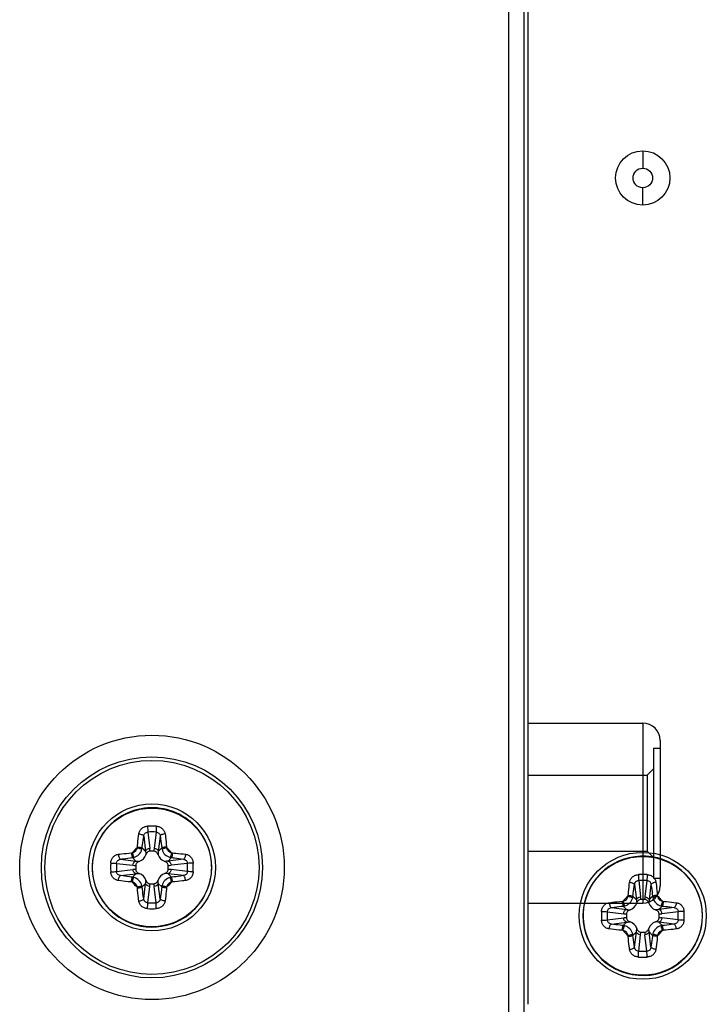
# Model space of a CAD drawing. Units: millimetres. Extents: x 141 to 3288, y 319 to 1784.
# Drawn here: x 3107 to 3139, y 822 to 867 of the extents above; entities that cross this region are included whole.
import ezdxf

# ---------------------------------------------------------------- set-up
doc = ezdxf.new("R2010")
doc.units = ezdxf.units.MM
doc.header["$LTSCALE"] = 192.5
doc.layers.get('0').update_dxf_attribs({"linetype": 'CONTINUOUS'})
doc.layers.add('7_ALL_FEATURES', color=7, linetype='CONTINUOUS')

msp = doc.modelspace()

# ---------------------------------------------------------------- linework, layer by layer
at = {"color": 7, "linetype": 'Continuous'}
for p, q in [((3129.882, 712.399), (3129.882, 965.91)), ((3130.581, 712.399), (3130.581, 965.91)), ((3130.777, 821.857), (3130.777, 951.839)), ((3136.047, 861.185), (3136.047, 860.385)), ((3136.047, 858.685), (3136.047, 859.485))]:
    msp.add_line(p, q, dxfattribs=at)
for centre, radius in [((3136.047, 859.935), 1.25), ((3136.047, 859.935), 0.45), ((3113.447, 828.165), 6.09), ((3113.447, 828.165), 5.091), ((3113.447, 828.165), 4.931)]:
    msp.add_circle(centre, radius, dxfattribs=at)
at = {"layer": '7_ALL_FEATURES', "color": 6, "linetype": 'Continuous'}
for p, q in [((3130.777, 834.815), (3136.047, 834.815)), ((3136.047, 834.815), (3136.047, 826.515)), ((3136.847, 834.015), (3136.847, 827.315)), ((3136.547, 833.665), (3136.847, 833.665)), ((3136.547, 833.665), (3136.547, 827.665)), ((3136.247, 832.415), (3136.547, 832.715)), ((3130.777, 832.415), (3136.247, 832.415)), ((3136.247, 832.415), (3136.247, 828.915)), ((3130.777, 828.915), (3136.247, 828.915)), ((3136.247, 828.915), (3136.547, 828.615)), ((3136.547, 827.665), (3136.847, 827.665)), ((3130.777, 826.515), (3136.047, 826.515))]:
    msp.add_line(p, q, dxfattribs=at)
at = {"layer": '7_ALL_FEATURES', "color": 7, "linetype": 'Continuous'}
for p, q in [((3113.068, 829.612), (3113.153, 828.906)), ((3113.259, 829.797), (3113.349, 829.043)), ((3113.634, 829.797), (3113.544, 829.043)), ((3113.825, 829.612), (3113.74, 828.906)), ((3113.153, 828.906), (3112.995, 829.064)), ((3113.74, 828.906), (3113.898, 829.064)), ((3112, 828.543), (3112.705, 828.458)), ((3112.705, 828.458), (3112.547, 828.616)), ((3113.536, 828.915), (3113.357, 828.915)), ((3114.188, 828.458), (3114.346, 828.616)), ((3114.893, 828.543), (3114.188, 828.458)), ((3110.698, 828.269), (3110.698, 828.265)), ((3110.699, 828.269), (3110.698, 828.265)), ((3110.712, 828.265), (3110.698, 828.265)), ((3110.698, 828.065), (3110.712, 828.065)), ((3111.814, 828.353), (3112.569, 828.262)), ((3111.814, 827.977), (3112.569, 828.068)), ((3112.697, 828.255), (3112.697, 828.075)), ((3114.197, 828.075), (3114.197, 828.255)), ((3115.079, 828.353), (3114.324, 828.262)), ((3115.079, 827.977), (3114.324, 828.068)), ((3112, 827.787), (3112.705, 827.871)), ((3112.705, 827.871), (3112.547, 827.713)), ((3114.893, 827.787), (3114.188, 827.871)), ((3114.188, 827.871), (3114.346, 827.713)), ((3113.153, 827.423), (3112.995, 827.265)), ((3113.068, 826.718), (3113.153, 827.423)), ((3113.259, 826.533), (3113.349, 827.287)), ((3113.357, 827.415), (3113.536, 827.415)), ((3113.634, 826.533), (3113.544, 827.287)), ((3113.74, 827.423), (3113.898, 827.265)), ((3113.825, 826.718), (3113.74, 827.423)), ((3135.668, 827.382), (3135.753, 826.676)), ((3135.859, 827.567), (3135.949, 826.813)), ((3136.234, 827.567), (3136.144, 826.813)), ((3136.425, 827.382), (3136.34, 826.676)), ((3135.753, 826.676), (3135.595, 826.834)), ((3136.136, 826.685), (3135.957, 826.685)), ((3136.34, 826.676), (3136.498, 826.834)), ((3134.6, 826.313), (3135.305, 826.228)), ((3135.305, 826.228), (3135.147, 826.386)), ((3136.788, 826.228), (3136.946, 826.386)), ((3137.493, 826.313), (3136.788, 826.228)), ((3133.298, 826.039), (3133.298, 826.035)), ((3133.299, 826.039), (3133.298, 826.035)), ((3133.312, 826.035), (3133.298, 826.035)), ((3133.298, 825.835), (3133.312, 825.835)), ((3134.414, 826.123), (3135.169, 826.032)), ((3134.414, 825.747), (3135.169, 825.838)), ((3135.297, 826.025), (3135.297, 825.845)), ((3136.797, 825.845), (3136.797, 826.025)), ((3137.679, 826.123), (3136.924, 826.032)), ((3137.679, 825.747), (3136.924, 825.838)), ((3134.6, 825.557), (3135.305, 825.641)), ((3135.305, 825.641), (3135.147, 825.483)), ((3137.493, 825.557), (3136.788, 825.641)), ((3136.788, 825.641), (3136.946, 825.483)), ((3135.753, 825.193), (3135.595, 825.035)), ((3135.668, 824.488), (3135.753, 825.193)), ((3135.859, 824.303), (3135.949, 825.057)), ((3135.957, 825.185), (3136.136, 825.185)), ((3136.234, 824.303), (3136.144, 825.057)), ((3136.34, 825.193), (3136.498, 825.035)), ((3136.425, 824.488), (3136.34, 825.193))]:
    msp.add_line(p, q, dxfattribs=at)
for centre, radius in [((3113.447, 828.165), 2.925), ((3113.447, 828.165), 2.738), ((3113.447, 828.165), 2.737), ((3136.047, 825.935), 2.925), ((3136.047, 825.935), 2.738), ((3136.047, 825.935), 2.737)]:
    msp.add_circle(centre, radius, dxfattribs=at)
at = {"layer": '7_ALL_FEATURES', "color": 6, "linetype": 'Continuous'}
for centre, start, end in [((3136.047, 834.015), 0, 90), ((3136.047, 827.315), 270, 360)]:
    msp.add_arc(centre, 0.8, start, end, dxfattribs=at)
at = {"layer": '7_ALL_FEATURES', "color": 7, "linetype": 'Continuous'}
for centre, radius, start, end in [((3113.447, 828.165), 2.75, 106.7881, 177.8383), ((3113.447, 828.165), 2.75, 6.6473, 106.7875), ((3113.447, 824.323), 5.744, 88.0092, 91.9908), ((3113.447, 824.862), 4.938, 87.8214, 92.1786), ((3113.447, 828.165), 1.128, 126.6845, 143.3155), ((3112.451, 829.134), 0.328, 348.6807, 355.9059), ((3112.494, 829.12), 0.504, 346.3283, 353.6435), ((3112.324, 828.918), 1.033, 359.7955, 6.912), ((3114.569, 828.918), 1.033, 173.0883, 180.2046), ((3114.399, 829.12), 0.504, 186.3566, 193.6715), ((3114.442, 829.134), 0.328, 184.0944, 191.319), ((3113.447, 828.165), 1.128, 36.6845, 53.3155), ((3112.478, 829.161), 0.328, 274.0944, 281.319), ((3112.491, 829.117), 0.504, 276.3566, 283.6715), ((3112.705, 828.907), 0.489, 288.6594, 341.3406), ((3114.189, 828.907), 0.489, 198.6594, 251.3406), ((3114.402, 829.117), 0.504, 256.3283, 263.6435), ((3114.415, 829.161), 0.328, 258.6807, 265.9059), ((3136.047, 825.935), 2.75, 6.647, 177.8384), ((3113.438, 828.165), 2.742, 182.0851, 182.5088), ((3113.447, 828.165), 2.75, 182.5064, 244.3008), ((3117.287, 828.165), 5.743, 178.0112, 180.0025), ((3117.287, 828.165), 5.743, 179.9975, 181.9888), ((3116.748, 828.165), 4.937, 177.8228, 180.002), ((3116.748, 828.165), 4.937, 179.998, 182.1772), ((3112.693, 829.287), 1.033, 263.0883, 270.2046), ((3112.693, 827.043), 1.033, 89.7955, 96.912), ((3114.2, 829.287), 1.033, 269.7955, 276.912), ((3114.2, 827.042), 1.033, 83.0883, 90.2046), ((3110.145, 828.165), 4.937, 357.8228, 2.1772), ((3113.447, 828.165), 2.75, 311.0549, 359.9905), ((3109.606, 828.165), 5.743, 359.9975, 1.9888), ((3109.606, 828.165), 5.743, 358.0112, 0.0025), ((3113.444, 828.165), 2.752, 2.2043, 6.645), ((3113.448, 828.165), 2.748, 359.9912, 2.2044), ((3112.491, 827.213), 0.504, 76.3283, 83.6435), ((3112.705, 827.423), 0.489, 18.6594, 71.3406), ((3114.189, 827.423), 0.489, 108.6594, 161.3406), ((3114.402, 827.213), 0.504, 96.3566, 103.6715), ((3136.047, 822.093), 5.744, 88.0092, 91.9908), ((3112.478, 827.169), 0.328, 78.6807, 85.9059), ((3113.447, 828.165), 1.128, 216.6845, 233.3155), ((3112.451, 827.196), 0.328, 4.0944, 11.319), ((3112.494, 827.21), 0.504, 6.3566, 13.6715), ((3112.324, 827.411), 1.033, 353.0883, 0.2046), ((3114.569, 827.411), 1.033, 179.7955, 186.912), ((3114.399, 827.21), 0.504, 166.3283, 173.6435), ((3114.442, 827.196), 0.328, 168.6807, 175.9059), ((3113.447, 828.165), 1.128, 306.6845, 323.3155), ((3114.415, 827.169), 0.328, 94.0944, 101.319), ((3136.047, 822.632), 4.938, 87.8214, 92.1786), ((3136.047, 825.935), 1.128, 126.6845, 143.3155), ((3135.051, 826.904), 0.328, 348.6807, 355.9059), ((3135.094, 826.89), 0.504, 346.3283, 353.6435), ((3134.924, 826.688), 1.033, 359.7955, 6.912), ((3137.169, 826.688), 1.033, 173.0883, 180.2046), ((3136.999, 826.89), 0.504, 186.3566, 193.6715), ((3137.042, 826.904), 0.328, 184.0944, 191.319), ((3136.047, 825.935), 1.128, 36.6845, 53.3155), ((3113.447, 832.007), 5.744, 268.0092, 271.9908), ((3113.447, 831.467), 4.938, 267.8214, 272.1786), ((3135.078, 826.931), 0.328, 274.0944, 281.319), ((3135.091, 826.887), 0.504, 276.3566, 283.6715), ((3135.305, 826.677), 0.489, 288.6594, 341.3406), ((3136.789, 826.677), 0.489, 198.6594, 251.3406), ((3137.002, 826.887), 0.504, 256.3283, 263.6435), ((3137.015, 826.931), 0.328, 258.6807, 265.9059), ((3136.044, 825.935), 2.752, 2.2043, 6.645), ((3113.447, 828.165), 2.75, 284.3551, 311.0556), ((3136.038, 825.935), 2.742, 182.0851, 182.5088), ((3136.047, 825.935), 2.75, 182.5064, 359.9907), ((3139.887, 825.935), 5.743, 178.0112, 180.0025), ((3139.887, 825.935), 5.743, 179.9975, 181.9888), ((3139.348, 825.935), 4.937, 177.8228, 182.1772), ((3135.293, 827.057), 1.033, 263.0883, 270.2046), ((3135.293, 824.813), 1.033, 89.7955, 96.912), ((3136.8, 827.057), 1.033, 269.7955, 276.912), ((3136.8, 824.812), 1.033, 83.0883, 90.2046), ((3132.745, 825.935), 4.937, 357.8228, 2.1772), ((3132.206, 825.935), 5.743, 359.9975, 1.9888), ((3132.206, 825.935), 5.743, 358.0112, 0.0025), ((3136.048, 825.935), 2.748, 359.9912, 2.2044), ((3113.447, 828.165), 2.75, 244.3024, 284.3567), ((3135.091, 824.983), 0.504, 76.3283, 83.6435), ((3135.305, 825.193), 0.489, 18.6594, 71.3406), ((3136.789, 825.193), 0.489, 108.6594, 161.3406), ((3137.002, 824.983), 0.504, 96.3566, 103.6715), ((3135.078, 824.939), 0.328, 78.6807, 85.9059), ((3136.047, 825.935), 1.128, 216.6845, 233.3155), ((3135.051, 824.966), 0.328, 4.0944, 11.319), ((3135.094, 824.98), 0.504, 6.3566, 13.6715), ((3134.924, 825.181), 1.033, 353.0883, 0.2046), ((3137.169, 825.181), 1.033, 179.7955, 186.912), ((3136.999, 824.98), 0.504, 166.3283, 173.6435), ((3137.042, 824.966), 0.328, 168.6807, 175.9059), ((3136.047, 825.935), 1.128, 306.6845, 323.3155), ((3137.015, 824.939), 0.328, 94.0944, 101.319), ((3136.047, 829.777), 5.744, 268.0092, 271.9908), ((3136.047, 829.237), 4.938, 267.8214, 272.1786)]:
    msp.add_arc(centre, radius, start, end, dxfattribs=at)
for points, knots in [([(3112.84, 829.71), (3112.846, 829.756), (3112.876, 829.848), (3112.968, 829.963), (3113.097, 830.041), (3113.197, 830.061), (3113.247, 830.063)], [0, 0, 0, 0, 0.24026, 0.48612, 0.740449, 1, 1, 1, 1]), ([(3113.247, 830.063), (3113.247, 830.016), (3113.25, 829.928), (3113.255, 829.839), (3113.259, 829.797)], [0, 0, 0, 0, 0.526779, 1, 1, 1, 1]), ([(3113.646, 830.063), (3113.646, 830.016), (3113.643, 829.928), (3113.638, 829.839), (3113.634, 829.797)], [0, 0, 0, 0, 0.526774, 1, 1, 1, 1]), ([(3113.646, 830.063), (3113.696, 830.061), (3113.796, 830.041), (3113.925, 829.963), (3114.017, 829.848), (3114.047, 829.756), (3114.053, 829.71)], [0, 0, 0, 0, 0.259554, 0.513884, 0.759741, 1, 1, 1, 1]), ([(3112.778, 829.11), (3112.782, 829.162), (3112.798, 829.362), (3112.82, 829.562), (3112.84, 829.71)], [0, 0, 0, 0, 0.25612, 1, 1, 1, 1]), ([(3112.84, 829.71), (3112.891, 829.706), (3112.964, 829.691), (3113.039, 829.651), (3113.064, 829.625), (3113.068, 829.612)], [0, 0, 0, 0, 0.601893, 0.838396, 1, 1, 1, 1]), ([(3112.995, 829.064), (3113, 829.111), (3113.021, 829.294), (3113.047, 829.476), (3113.068, 829.612)], [0, 0, 0, 0, 0.255958, 1, 1, 1, 1]), ([(3113.068, 829.612), (3113.074, 829.659), (3113.114, 829.754), (3113.211, 829.796), (3113.259, 829.797)], [0, 0, 0, 0, 0.498618, 1, 1, 1, 1]), ([(3113.634, 829.797), (3113.682, 829.796), (3113.779, 829.754), (3113.819, 829.659), (3113.825, 829.612)], [0, 0, 0, 0, 0.501388, 1, 1, 1, 1]), ([(3114.053, 829.71), (3114.002, 829.706), (3113.929, 829.691), (3113.854, 829.651), (3113.829, 829.625), (3113.825, 829.612)], [0, 0, 0, 0, 0.601895, 0.838396, 1, 1, 1, 1]), ([(3113.825, 829.612), (3113.832, 829.567), (3113.86, 829.385), (3113.883, 829.203), (3113.898, 829.064)], [0, 0, 0, 0, 0.242721, 1, 1, 1, 1]), ([(3114.053, 829.71), (3114.06, 829.662), (3114.085, 829.462), (3114.104, 829.262), (3114.115, 829.11)], [0, 0, 0, 0, 0.242598, 1, 1, 1, 1]), ([(3112.542, 828.839), (3112.597, 828.852), (3112.701, 828.91), (3112.76, 829.014), (3112.773, 829.069)], [0, 0, 0, 0, 0.499941, 1, 1, 1, 1]), ([(3112.61, 828.627), (3112.699, 828.649), (3112.868, 828.743), (3112.962, 828.912), (3112.984, 829.001)], [0, 0, 0, 0, 0.499941, 1, 1, 1, 1]), ([(3112.773, 829.069), (3112.797, 829.064), (3112.843, 829.052), (3112.906, 829.034), (3112.951, 829.017), (3112.977, 829.007), (3112.984, 829.001)], [0, 0, 0, 0, 0.335814, 0.640431, 0.872021, 1, 1, 1, 1]), ([(3112.778, 829.11), (3112.803, 829.108), (3112.851, 829.102), (3112.915, 829.091), (3112.962, 829.079), (3112.988, 829.071), (3112.995, 829.064)], [0, 0, 0, 0, 0.337445, 0.642451, 0.873119, 1, 1, 1, 1]), ([(3113.153, 828.906), (3113.162, 828.944), (3113.22, 829.016), (3113.304, 829.041), (3113.349, 829.043)], [0, 0, 0, 0, 0.463204, 1, 1, 1, 1]), ([(3113.544, 829.043), (3113.589, 829.041), (3113.673, 829.016), (3113.731, 828.944), (3113.74, 828.906)], [0, 0, 0, 0, 0.536796, 1, 1, 1, 1]), ([(3114.115, 829.11), (3114.09, 829.108), (3114.042, 829.102), (3113.978, 829.091), (3113.931, 829.079), (3113.905, 829.071), (3113.898, 829.064)], [0, 0, 0, 0, 0.337445, 0.642452, 0.87312, 1, 1, 1, 1]), ([(3114.12, 829.069), (3114.096, 829.064), (3114.05, 829.052), (3113.987, 829.034), (3113.942, 829.017), (3113.916, 829.007), (3113.909, 829.001)], [0, 0, 0, 0, 0.335815, 0.640431, 0.872021, 1, 1, 1, 1]), ([(3113.909, 829.001), (3113.931, 828.912), (3114.025, 828.743), (3114.194, 828.649), (3114.283, 828.627)], [0, 0, 0, 0, 0.500021, 1, 1, 1, 1]), ([(3114.12, 829.069), (3114.134, 829.014), (3114.192, 828.91), (3114.296, 828.852), (3114.351, 828.839)], [0, 0, 0, 0, 0.500021, 1, 1, 1, 1]), ([(3111.548, 828.364), (3111.55, 828.415), (3111.571, 828.515), (3111.648, 828.644), (3111.763, 828.735), (3111.855, 828.765), (3111.901, 828.771)], [0, 0, 0, 0, 0.259552, 0.513882, 0.75974, 1, 1, 1, 1]), ([(3111.814, 828.353), (3111.816, 828.4), (3111.858, 828.497), (3111.953, 828.538), (3112, 828.543)], [0, 0, 0, 0, 0.501385, 1, 1, 1, 1]), ([(3111.901, 828.771), (3111.95, 828.778), (3112.149, 828.803), (3112.349, 828.822), (3112.501, 828.833)], [0, 0, 0, 0, 0.242598, 1, 1, 1, 1]), ([(3111.901, 828.771), (3111.905, 828.72), (3111.92, 828.648), (3111.96, 828.572), (3111.986, 828.547), (3112, 828.543)], [0, 0, 0, 0, 0.601895, 0.838396, 1, 1, 1, 1]), ([(3112, 828.543), (3112.044, 828.55), (3112.226, 828.578), (3112.409, 828.601), (3112.547, 828.616)], [0, 0, 0, 0, 0.242722, 1, 1, 1, 1]), ([(3112.501, 828.833), (3112.504, 828.808), (3112.509, 828.761), (3112.52, 828.696), (3112.532, 828.65), (3112.541, 828.623), (3112.547, 828.616)], [0, 0, 0, 0, 0.337445, 0.642452, 0.87312, 1, 1, 1, 1]), ([(3112.542, 828.839), (3112.548, 828.814), (3112.559, 828.768), (3112.577, 828.706), (3112.594, 828.66), (3112.604, 828.634), (3112.61, 828.627)], [0, 0, 0, 0, 0.335814, 0.640431, 0.872021, 1, 1, 1, 1]), ([(3113.357, 828.915), (3113.335, 828.915), (3113.29, 828.905), (3113.216, 828.853), (3113.182, 828.792), (3113.168, 828.75)], [0, 0, 0, 0, 0.250327, 0.5011, 1, 1, 1, 1]), ([(3113.725, 828.75), (3113.711, 828.792), (3113.677, 828.853), (3113.603, 828.905), (3113.558, 828.915), (3113.536, 828.915)], [0, 0, 0, 0, 0.4989, 0.749673, 1, 1, 1, 1]), ([(3114.351, 828.839), (3114.345, 828.814), (3114.334, 828.768), (3114.316, 828.706), (3114.299, 828.66), (3114.289, 828.634), (3114.283, 828.627)], [0, 0, 0, 0, 0.335814, 0.640431, 0.872021, 1, 1, 1, 1]), ([(3114.392, 828.833), (3114.39, 828.808), (3114.384, 828.761), (3114.373, 828.696), (3114.361, 828.65), (3114.352, 828.623), (3114.346, 828.616)], [0, 0, 0, 0, 0.337445, 0.642451, 0.873119, 1, 1, 1, 1]), ([(3114.346, 828.616), (3114.393, 828.611), (3114.576, 828.59), (3114.758, 828.565), (3114.893, 828.543)], [0, 0, 0, 0, 0.255959, 1, 1, 1, 1]), ([(3114.392, 828.833), (3114.443, 828.829), (3114.644, 828.813), (3114.844, 828.791), (3114.992, 828.771)], [0, 0, 0, 0, 0.256122, 1, 1, 1, 1]), ([(3114.992, 828.771), (3114.988, 828.72), (3114.973, 828.648), (3114.933, 828.572), (3114.907, 828.547), (3114.893, 828.543)], [0, 0, 0, 0, 0.601893, 0.838396, 1, 1, 1, 1]), ([(3114.893, 828.543), (3114.94, 828.538), (3115.035, 828.497), (3115.077, 828.4), (3115.079, 828.353)], [0, 0, 0, 0, 0.498614, 1, 1, 1, 1]), ([(3114.992, 828.771), (3115.038, 828.765), (3115.13, 828.735), (3115.245, 828.644), (3115.323, 828.515), (3115.343, 828.415), (3115.345, 828.364)], [0, 0, 0, 0, 0.240259, 0.486116, 0.740447, 1, 1, 1, 1]), ([(3111.548, 828.364), (3111.595, 828.364), (3111.684, 828.361), (3111.772, 828.356), (3111.814, 828.353)], [0, 0, 0, 0, 0.526774, 1, 1, 1, 1]), ([(3112.569, 828.262), (3112.571, 828.307), (3112.595, 828.391), (3112.667, 828.45), (3112.705, 828.458)], [0, 0, 0, 0, 0.536796, 1, 1, 1, 1]), ([(3112.705, 827.871), (3112.667, 827.88), (3112.595, 827.938), (3112.571, 828.023), (3112.569, 828.068)], [0, 0, 0, 0, 0.463204, 1, 1, 1, 1]), ([(3112.861, 828.443), (3112.819, 828.429), (3112.759, 828.395), (3112.707, 828.321), (3112.697, 828.277), (3112.697, 828.255)], [0, 0, 0, 0, 0.4989, 0.749673, 1, 1, 1, 1]), ([(3112.697, 828.075), (3112.697, 828.053), (3112.707, 828.008), (3112.759, 827.935), (3112.819, 827.9), (3112.861, 827.886)], [0, 0, 0, 0, 0.250327, 0.5011, 1, 1, 1, 1]), ([(3114.197, 828.255), (3114.197, 828.277), (3114.186, 828.321), (3114.135, 828.395), (3114.074, 828.429), (3114.032, 828.443)], [0, 0, 0, 0, 0.250327, 0.5011, 1, 1, 1, 1]), ([(3114.032, 827.886), (3114.074, 827.9), (3114.135, 827.935), (3114.186, 828.008), (3114.197, 828.053), (3114.197, 828.075)], [0, 0, 0, 0, 0.4989, 0.749673, 1, 1, 1, 1]), ([(3114.188, 828.458), (3114.226, 828.45), (3114.298, 828.391), (3114.322, 828.307), (3114.324, 828.262)], [0, 0, 0, 0, 0.463204, 1, 1, 1, 1]), ([(3114.324, 828.068), (3114.322, 828.023), (3114.298, 827.938), (3114.226, 827.88), (3114.188, 827.871)], [0, 0, 0, 0, 0.536796, 1, 1, 1, 1]), ([(3115.345, 828.364), (3115.298, 828.364), (3115.209, 828.361), (3115.121, 828.356), (3115.079, 828.353)], [0, 0, 0, 0, 0.526779, 1, 1, 1, 1]), ([(3111.548, 827.965), (3111.595, 827.966), (3111.684, 827.968), (3111.772, 827.973), (3111.814, 827.977)], [0, 0, 0, 0, 0.526779, 1, 1, 1, 1]), ([(3111.901, 827.558), (3111.855, 827.565), (3111.763, 827.594), (3111.648, 827.686), (3111.571, 827.815), (3111.55, 827.915), (3111.548, 827.965)], [0, 0, 0, 0, 0.240259, 0.486116, 0.740447, 1, 1, 1, 1]), ([(3112, 827.787), (3111.953, 827.792), (3111.858, 827.832), (3111.816, 827.93), (3111.814, 827.977)], [0, 0, 0, 0, 0.498614, 1, 1, 1, 1]), ([(3111.901, 827.558), (3111.905, 827.61), (3111.92, 827.682), (3111.96, 827.757), (3111.986, 827.783), (3112, 827.787)], [0, 0, 0, 0, 0.601893, 0.838396, 1, 1, 1, 1]), ([(3112.547, 827.713), (3112.5, 827.719), (3112.317, 827.74), (3112.135, 827.765), (3112, 827.787)], [0, 0, 0, 0, 0.255959, 1, 1, 1, 1]), ([(3112.501, 827.497), (3112.504, 827.522), (3112.509, 827.569), (3112.52, 827.633), (3112.532, 827.68), (3112.541, 827.707), (3112.547, 827.713)], [0, 0, 0, 0, 0.337445, 0.642451, 0.873119, 1, 1, 1, 1]), ([(3112.542, 827.491), (3112.548, 827.515), (3112.559, 827.561), (3112.577, 827.624), (3112.594, 827.67), (3112.604, 827.695), (3112.61, 827.702)], [0, 0, 0, 0, 0.335814, 0.640431, 0.872021, 1, 1, 1, 1]), ([(3112.984, 827.329), (3112.962, 827.418), (3112.868, 827.586), (3112.699, 827.681), (3112.61, 827.702)], [0, 0, 0, 0, 0.500021, 1, 1, 1, 1]), ([(3114.283, 827.702), (3114.194, 827.681), (3114.025, 827.586), (3113.931, 827.418), (3113.909, 827.329)], [0, 0, 0, 0, 0.499941, 1, 1, 1, 1]), ([(3114.351, 827.491), (3114.345, 827.515), (3114.334, 827.561), (3114.316, 827.624), (3114.299, 827.67), (3114.289, 827.695), (3114.283, 827.702)], [0, 0, 0, 0, 0.335814, 0.640431, 0.872021, 1, 1, 1, 1]), ([(3114.893, 827.787), (3114.849, 827.78), (3114.667, 827.752), (3114.484, 827.729), (3114.346, 827.713)], [0, 0, 0, 0, 0.242722, 1, 1, 1, 1]), ([(3114.392, 827.497), (3114.39, 827.522), (3114.384, 827.569), (3114.373, 827.633), (3114.361, 827.68), (3114.352, 827.707), (3114.346, 827.713)], [0, 0, 0, 0, 0.337445, 0.642452, 0.87312, 1, 1, 1, 1]), ([(3115.079, 827.977), (3115.077, 827.93), (3115.035, 827.832), (3114.94, 827.792), (3114.893, 827.787)], [0, 0, 0, 0, 0.501385, 1, 1, 1, 1]), ([(3114.992, 827.558), (3114.988, 827.61), (3114.973, 827.682), (3114.933, 827.757), (3114.907, 827.783), (3114.893, 827.787)], [0, 0, 0, 0, 0.601895, 0.838396, 1, 1, 1, 1]), ([(3115.345, 827.965), (3115.343, 827.915), (3115.323, 827.815), (3115.245, 827.686), (3115.13, 827.594), (3115.038, 827.565), (3114.992, 827.558)], [0, 0, 0, 0, 0.259552, 0.513882, 0.75974, 1, 1, 1, 1]), ([(3115.345, 827.965), (3115.298, 827.966), (3115.209, 827.968), (3115.121, 827.973), (3115.079, 827.977)], [0, 0, 0, 0, 0.526774, 1, 1, 1, 1]), ([(3135.44, 827.48), (3135.446, 827.526), (3135.476, 827.618), (3135.568, 827.733), (3135.697, 827.811), (3135.797, 827.831), (3135.847, 827.833)], [0, 0, 0, 0, 0.24026, 0.48612, 0.740449, 1, 1, 1, 1]), ([(3135.847, 827.833), (3135.847, 827.786), (3135.85, 827.698), (3135.855, 827.609), (3135.859, 827.567)], [0, 0, 0, 0, 0.526779, 1, 1, 1, 1]), ([(3136.246, 827.833), (3136.246, 827.786), (3136.243, 827.698), (3136.238, 827.609), (3136.234, 827.567)], [0, 0, 0, 0, 0.526774, 1, 1, 1, 1]), ([(3136.246, 827.833), (3136.296, 827.831), (3136.396, 827.811), (3136.525, 827.733), (3136.617, 827.618), (3136.647, 827.526), (3136.653, 827.48)], [0, 0, 0, 0, 0.259554, 0.513884, 0.759741, 1, 1, 1, 1]), ([(3112.501, 827.497), (3112.45, 827.5), (3112.249, 827.516), (3112.049, 827.538), (3111.901, 827.558)], [0, 0, 0, 0, 0.256122, 1, 1, 1, 1]), ([(3112.773, 827.26), (3112.76, 827.315), (3112.701, 827.42), (3112.597, 827.478), (3112.542, 827.491)], [0, 0, 0, 0, 0.500021, 1, 1, 1, 1]), ([(3112.773, 827.26), (3112.797, 827.266), (3112.843, 827.278), (3112.906, 827.295), (3112.951, 827.312), (3112.977, 827.322), (3112.984, 827.329)], [0, 0, 0, 0, 0.335815, 0.640431, 0.872021, 1, 1, 1, 1]), ([(3112.778, 827.219), (3112.803, 827.222), (3112.851, 827.228), (3112.915, 827.238), (3112.962, 827.251), (3112.988, 827.259), (3112.995, 827.265)], [0, 0, 0, 0, 0.337445, 0.642452, 0.87312, 1, 1, 1, 1]), ([(3112.84, 826.62), (3112.834, 826.668), (3112.808, 826.867), (3112.789, 827.068), (3112.778, 827.219)], [0, 0, 0, 0, 0.242598, 1, 1, 1, 1]), ([(3113.068, 826.718), (3113.061, 826.762), (3113.033, 826.944), (3113.01, 827.127), (3112.995, 827.265)], [0, 0, 0, 0, 0.242721, 1, 1, 1, 1]), ([(3113.349, 827.287), (3113.304, 827.289), (3113.22, 827.314), (3113.162, 827.385), (3113.153, 827.423)], [0, 0, 0, 0, 0.536796, 1, 1, 1, 1]), ([(3113.168, 827.579), (3113.182, 827.537), (3113.216, 827.477), (3113.29, 827.425), (3113.335, 827.415), (3113.357, 827.415)], [0, 0, 0, 0, 0.4989, 0.749673, 1, 1, 1, 1]), ([(3113.536, 827.415), (3113.558, 827.415), (3113.603, 827.425), (3113.677, 827.477), (3113.711, 827.537), (3113.725, 827.579)], [0, 0, 0, 0, 0.250327, 0.5011, 1, 1, 1, 1]), ([(3113.74, 827.423), (3113.731, 827.385), (3113.673, 827.314), (3113.589, 827.289), (3113.544, 827.287)], [0, 0, 0, 0, 0.463204, 1, 1, 1, 1]), ([(3113.898, 827.265), (3113.893, 827.219), (3113.872, 827.036), (3113.846, 826.853), (3113.825, 826.718)], [0, 0, 0, 0, 0.255958, 1, 1, 1, 1]), ([(3114.115, 827.219), (3114.09, 827.222), (3114.042, 827.228), (3113.978, 827.238), (3113.931, 827.251), (3113.905, 827.259), (3113.898, 827.265)], [0, 0, 0, 0, 0.337445, 0.642451, 0.873119, 1, 1, 1, 1]), ([(3114.12, 827.26), (3114.096, 827.266), (3114.05, 827.278), (3113.987, 827.295), (3113.942, 827.312), (3113.916, 827.322), (3113.909, 827.329)], [0, 0, 0, 0, 0.335814, 0.640431, 0.872021, 1, 1, 1, 1]), ([(3114.115, 827.219), (3114.111, 827.168), (3114.095, 826.968), (3114.073, 826.768), (3114.053, 826.62)], [0, 0, 0, 0, 0.25612, 1, 1, 1, 1]), ([(3114.351, 827.491), (3114.296, 827.478), (3114.192, 827.42), (3114.134, 827.315), (3114.12, 827.26)], [0, 0, 0, 0, 0.499941, 1, 1, 1, 1]), ([(3114.992, 827.558), (3114.943, 827.552), (3114.744, 827.526), (3114.544, 827.508), (3114.392, 827.497)], [0, 0, 0, 0, 0.242598, 1, 1, 1, 1]), ([(3135.378, 826.88), (3135.382, 826.932), (3135.398, 827.132), (3135.42, 827.332), (3135.44, 827.48)], [0, 0, 0, 0, 0.25612, 1, 1, 1, 1]), ([(3135.44, 827.48), (3135.491, 827.476), (3135.564, 827.461), (3135.639, 827.421), (3135.664, 827.395), (3135.668, 827.382)], [0, 0, 0, 0, 0.601893, 0.838396, 1, 1, 1, 1]), ([(3135.595, 826.834), (3135.6, 826.881), (3135.621, 827.064), (3135.647, 827.246), (3135.668, 827.382)], [0, 0, 0, 0, 0.255958, 1, 1, 1, 1]), ([(3135.668, 827.382), (3135.674, 827.429), (3135.714, 827.524), (3135.811, 827.566), (3135.859, 827.567)], [0, 0, 0, 0, 0.498618, 1, 1, 1, 1]), ([(3136.234, 827.567), (3136.282, 827.566), (3136.379, 827.524), (3136.419, 827.429), (3136.425, 827.382)], [0, 0, 0, 0, 0.501388, 1, 1, 1, 1]), ([(3136.653, 827.48), (3136.602, 827.476), (3136.529, 827.461), (3136.454, 827.421), (3136.429, 827.395), (3136.425, 827.382)], [0, 0, 0, 0, 0.601895, 0.838396, 1, 1, 1, 1]), ([(3136.425, 827.382), (3136.432, 827.337), (3136.46, 827.155), (3136.483, 826.973), (3136.498, 826.834)], [0, 0, 0, 0, 0.242721, 1, 1, 1, 1]), ([(3136.653, 827.48), (3136.66, 827.432), (3136.685, 827.232), (3136.704, 827.032), (3136.715, 826.88)], [0, 0, 0, 0, 0.242598, 1, 1, 1, 1]), ([(3112.84, 826.62), (3112.891, 826.623), (3112.964, 826.639), (3113.039, 826.678), (3113.064, 826.705), (3113.068, 826.718)], [0, 0, 0, 0, 0.601895, 0.838396, 1, 1, 1, 1]), ([(3113.259, 826.533), (3113.211, 826.534), (3113.114, 826.576), (3113.074, 826.671), (3113.068, 826.718)], [0, 0, 0, 0, 0.501388, 1, 1, 1, 1]), ([(3113.825, 826.718), (3113.819, 826.671), (3113.779, 826.576), (3113.682, 826.534), (3113.634, 826.533)], [0, 0, 0, 0, 0.498618, 1, 1, 1, 1]), ([(3114.053, 826.62), (3114.002, 826.623), (3113.929, 826.639), (3113.854, 826.678), (3113.829, 826.705), (3113.825, 826.718)], [0, 0, 0, 0, 0.601893, 0.838396, 1, 1, 1, 1]), ([(3135.142, 826.609), (3135.197, 826.622), (3135.301, 826.68), (3135.36, 826.784), (3135.373, 826.839)], [0, 0, 0, 0, 0.499941, 1, 1, 1, 1]), ([(3135.21, 826.397), (3135.299, 826.419), (3135.468, 826.513), (3135.562, 826.682), (3135.584, 826.771)], [0, 0, 0, 0, 0.499941, 1, 1, 1, 1]), ([(3135.373, 826.839), (3135.397, 826.834), (3135.443, 826.822), (3135.506, 826.804), (3135.551, 826.787), (3135.577, 826.777), (3135.584, 826.771)], [0, 0, 0, 0, 0.335814, 0.640431, 0.872021, 1, 1, 1, 1]), ([(3135.378, 826.88), (3135.403, 826.878), (3135.451, 826.872), (3135.515, 826.861), (3135.562, 826.849), (3135.588, 826.841), (3135.595, 826.834)], [0, 0, 0, 0, 0.337445, 0.642451, 0.873119, 1, 1, 1, 1]), ([(3135.753, 826.676), (3135.762, 826.714), (3135.82, 826.786), (3135.904, 826.811), (3135.949, 826.813)], [0, 0, 0, 0, 0.463204, 1, 1, 1, 1]), ([(3135.957, 826.685), (3135.935, 826.685), (3135.89, 826.675), (3135.816, 826.623), (3135.782, 826.562), (3135.768, 826.52)], [0, 0, 0, 0, 0.250327, 0.5011, 1, 1, 1, 1]), ([(3136.325, 826.52), (3136.311, 826.562), (3136.277, 826.623), (3136.203, 826.675), (3136.158, 826.685), (3136.136, 826.685)], [0, 0, 0, 0, 0.4989, 0.749673, 1, 1, 1, 1]), ([(3136.144, 826.813), (3136.189, 826.811), (3136.273, 826.786), (3136.331, 826.714), (3136.34, 826.676)], [0, 0, 0, 0, 0.536796, 1, 1, 1, 1]), ([(3136.715, 826.88), (3136.69, 826.878), (3136.642, 826.872), (3136.578, 826.861), (3136.531, 826.849), (3136.505, 826.841), (3136.498, 826.834)], [0, 0, 0, 0, 0.337445, 0.642452, 0.87312, 1, 1, 1, 1]), ([(3136.72, 826.839), (3136.696, 826.834), (3136.65, 826.822), (3136.587, 826.804), (3136.542, 826.787), (3136.516, 826.777), (3136.509, 826.771)], [0, 0, 0, 0, 0.335815, 0.640431, 0.872021, 1, 1, 1, 1]), ([(3136.509, 826.771), (3136.531, 826.682), (3136.625, 826.513), (3136.794, 826.419), (3136.883, 826.397)], [0, 0, 0, 0, 0.500021, 1, 1, 1, 1]), ([(3136.72, 826.839), (3136.734, 826.784), (3136.792, 826.68), (3136.896, 826.622), (3136.951, 826.609)], [0, 0, 0, 0, 0.500021, 1, 1, 1, 1]), ([(3113.247, 826.267), (3113.197, 826.268), (3113.097, 826.289), (3112.968, 826.366), (3112.876, 826.481), (3112.846, 826.573), (3112.84, 826.62)], [0, 0, 0, 0, 0.259554, 0.513884, 0.759741, 1, 1, 1, 1]), ([(3113.247, 826.267), (3113.247, 826.313), (3113.25, 826.402), (3113.255, 826.491), (3113.259, 826.533)], [0, 0, 0, 0, 0.526774, 1, 1, 1, 1]), ([(3113.646, 826.267), (3113.646, 826.313), (3113.643, 826.402), (3113.638, 826.491), (3113.634, 826.533)], [0, 0, 0, 0, 0.526779, 1, 1, 1, 1]), ([(3114.053, 826.62), (3114.047, 826.573), (3114.017, 826.481), (3113.925, 826.366), (3113.796, 826.289), (3113.696, 826.268), (3113.646, 826.267)], [0, 0, 0, 0, 0.24026, 0.48612, 0.740449, 1, 1, 1, 1]), ([(3134.148, 826.134), (3134.15, 826.185), (3134.171, 826.285), (3134.248, 826.414), (3134.363, 826.505), (3134.455, 826.535), (3134.501, 826.541)], [0, 0, 0, 0, 0.259552, 0.513882, 0.75974, 1, 1, 1, 1]), ([(3134.414, 826.123), (3134.416, 826.17), (3134.458, 826.267), (3134.553, 826.308), (3134.6, 826.313)], [0, 0, 0, 0, 0.501385, 1, 1, 1, 1]), ([(3134.501, 826.541), (3134.55, 826.548), (3134.749, 826.573), (3134.949, 826.592), (3135.101, 826.603)], [0, 0, 0, 0, 0.242598, 1, 1, 1, 1]), ([(3134.501, 826.541), (3134.505, 826.49), (3134.52, 826.418), (3134.56, 826.342), (3134.586, 826.317), (3134.6, 826.313)], [0, 0, 0, 0, 0.601895, 0.838396, 1, 1, 1, 1]), ([(3134.6, 826.313), (3134.644, 826.32), (3134.826, 826.348), (3135.009, 826.371), (3135.147, 826.386)], [0, 0, 0, 0, 0.242722, 1, 1, 1, 1]), ([(3135.101, 826.603), (3135.104, 826.578), (3135.109, 826.531), (3135.12, 826.466), (3135.132, 826.42), (3135.141, 826.393), (3135.147, 826.386)], [0, 0, 0, 0, 0.337445, 0.642452, 0.87312, 1, 1, 1, 1]), ([(3135.142, 826.609), (3135.148, 826.584), (3135.159, 826.538), (3135.177, 826.476), (3135.194, 826.43), (3135.204, 826.404), (3135.21, 826.397)], [0, 0, 0, 0, 0.335814, 0.640431, 0.872021, 1, 1, 1, 1]), ([(3135.169, 826.032), (3135.171, 826.077), (3135.195, 826.161), (3135.267, 826.22), (3135.305, 826.228)], [0, 0, 0, 0, 0.536796, 1, 1, 1, 1]), ([(3136.788, 826.228), (3136.826, 826.22), (3136.898, 826.161), (3136.922, 826.077), (3136.924, 826.032)], [0, 0, 0, 0, 0.463204, 1, 1, 1, 1]), ([(3136.951, 826.609), (3136.945, 826.584), (3136.934, 826.538), (3136.916, 826.476), (3136.899, 826.43), (3136.889, 826.404), (3136.883, 826.397)], [0, 0, 0, 0, 0.335814, 0.640431, 0.872021, 1, 1, 1, 1]), ([(3136.992, 826.603), (3136.99, 826.578), (3136.984, 826.531), (3136.973, 826.466), (3136.961, 826.42), (3136.952, 826.393), (3136.946, 826.386)], [0, 0, 0, 0, 0.337445, 0.642451, 0.873119, 1, 1, 1, 1]), ([(3136.946, 826.386), (3136.993, 826.381), (3137.176, 826.36), (3137.358, 826.335), (3137.493, 826.313)], [0, 0, 0, 0, 0.255959, 1, 1, 1, 1]), ([(3136.992, 826.603), (3137.043, 826.599), (3137.244, 826.583), (3137.444, 826.561), (3137.592, 826.541)], [0, 0, 0, 0, 0.256122, 1, 1, 1, 1]), ([(3137.592, 826.541), (3137.588, 826.49), (3137.573, 826.418), (3137.533, 826.342), (3137.507, 826.317), (3137.493, 826.313)], [0, 0, 0, 0, 0.601893, 0.838396, 1, 1, 1, 1]), ([(3137.493, 826.313), (3137.54, 826.308), (3137.635, 826.267), (3137.677, 826.17), (3137.679, 826.123)], [0, 0, 0, 0, 0.498614, 1, 1, 1, 1]), ([(3137.592, 826.541), (3137.638, 826.535), (3137.73, 826.505), (3137.845, 826.414), (3137.923, 826.285), (3137.943, 826.185), (3137.945, 826.134)], [0, 0, 0, 0, 0.240259, 0.486116, 0.740447, 1, 1, 1, 1]), ([(3134.148, 826.134), (3134.195, 826.134), (3134.284, 826.131), (3134.372, 826.126), (3134.414, 826.123)], [0, 0, 0, 0, 0.526774, 1, 1, 1, 1]), ([(3135.305, 825.641), (3135.267, 825.65), (3135.195, 825.708), (3135.171, 825.793), (3135.169, 825.838)], [0, 0, 0, 0, 0.463204, 1, 1, 1, 1]), ([(3135.461, 826.213), (3135.419, 826.199), (3135.359, 826.165), (3135.307, 826.091), (3135.297, 826.047), (3135.297, 826.025)], [0, 0, 0, 0, 0.4989, 0.749673, 1, 1, 1, 1]), ([(3135.297, 825.845), (3135.297, 825.823), (3135.307, 825.778), (3135.359, 825.705), (3135.419, 825.67), (3135.461, 825.656)], [0, 0, 0, 0, 0.250327, 0.5011, 1, 1, 1, 1]), ([(3136.797, 826.025), (3136.797, 826.047), (3136.786, 826.091), (3136.735, 826.165), (3136.674, 826.199), (3136.632, 826.213)], [0, 0, 0, 0, 0.250327, 0.5011, 1, 1, 1, 1]), ([(3136.632, 825.656), (3136.674, 825.67), (3136.735, 825.705), (3136.786, 825.778), (3136.797, 825.823), (3136.797, 825.845)], [0, 0, 0, 0, 0.4989, 0.749673, 1, 1, 1, 1]), ([(3136.924, 825.838), (3136.922, 825.793), (3136.898, 825.708), (3136.826, 825.65), (3136.788, 825.641)], [0, 0, 0, 0, 0.536796, 1, 1, 1, 1]), ([(3137.945, 826.134), (3137.898, 826.134), (3137.809, 826.131), (3137.721, 826.126), (3137.679, 826.123)], [0, 0, 0, 0, 0.526779, 1, 1, 1, 1]), ([(3134.148, 825.735), (3134.195, 825.736), (3134.284, 825.738), (3134.372, 825.743), (3134.414, 825.747)], [0, 0, 0, 0, 0.526779, 1, 1, 1, 1]), ([(3134.501, 825.328), (3134.455, 825.335), (3134.363, 825.364), (3134.248, 825.456), (3134.171, 825.585), (3134.15, 825.685), (3134.148, 825.735)], [0, 0, 0, 0, 0.240259, 0.486116, 0.740447, 1, 1, 1, 1]), ([(3134.6, 825.557), (3134.553, 825.562), (3134.458, 825.602), (3134.416, 825.7), (3134.414, 825.747)], [0, 0, 0, 0, 0.498614, 1, 1, 1, 1]), ([(3134.501, 825.328), (3134.505, 825.38), (3134.52, 825.452), (3134.56, 825.527), (3134.586, 825.553), (3134.6, 825.557)], [0, 0, 0, 0, 0.601893, 0.838396, 1, 1, 1, 1]), ([(3135.101, 825.267), (3135.05, 825.27), (3134.849, 825.286), (3134.649, 825.308), (3134.501, 825.328)], [0, 0, 0, 0, 0.256122, 1, 1, 1, 1]), ([(3135.147, 825.483), (3135.1, 825.489), (3134.917, 825.51), (3134.735, 825.535), (3134.6, 825.557)], [0, 0, 0, 0, 0.255959, 1, 1, 1, 1]), ([(3135.101, 825.267), (3135.104, 825.292), (3135.109, 825.339), (3135.12, 825.403), (3135.132, 825.45), (3135.141, 825.477), (3135.147, 825.483)], [0, 0, 0, 0, 0.337445, 0.642451, 0.873119, 1, 1, 1, 1]), ([(3135.142, 825.261), (3135.148, 825.285), (3135.159, 825.331), (3135.177, 825.394), (3135.194, 825.44), (3135.204, 825.465), (3135.21, 825.472)], [0, 0, 0, 0, 0.335814, 0.640431, 0.872021, 1, 1, 1, 1]), ([(3135.584, 825.099), (3135.562, 825.188), (3135.468, 825.356), (3135.299, 825.451), (3135.21, 825.472)], [0, 0, 0, 0, 0.500021, 1, 1, 1, 1]), ([(3135.768, 825.349), (3135.782, 825.307), (3135.816, 825.247), (3135.89, 825.195), (3135.935, 825.185), (3135.957, 825.185)], [0, 0, 0, 0, 0.4989, 0.749673, 1, 1, 1, 1]), ([(3136.136, 825.185), (3136.158, 825.185), (3136.203, 825.195), (3136.277, 825.247), (3136.311, 825.307), (3136.325, 825.349)], [0, 0, 0, 0, 0.250327, 0.5011, 1, 1, 1, 1]), ([(3136.883, 825.472), (3136.794, 825.451), (3136.625, 825.356), (3136.531, 825.188), (3136.509, 825.099)], [0, 0, 0, 0, 0.499941, 1, 1, 1, 1]), ([(3136.951, 825.261), (3136.945, 825.285), (3136.934, 825.331), (3136.916, 825.394), (3136.899, 825.44), (3136.889, 825.465), (3136.883, 825.472)], [0, 0, 0, 0, 0.335814, 0.640431, 0.872021, 1, 1, 1, 1]), ([(3137.493, 825.557), (3137.449, 825.55), (3137.267, 825.522), (3137.084, 825.499), (3136.946, 825.483)], [0, 0, 0, 0, 0.242722, 1, 1, 1, 1]), ([(3136.992, 825.267), (3136.99, 825.292), (3136.984, 825.339), (3136.973, 825.403), (3136.961, 825.45), (3136.952, 825.477), (3136.946, 825.483)], [0, 0, 0, 0, 0.337445, 0.642452, 0.87312, 1, 1, 1, 1]), ([(3137.592, 825.328), (3137.543, 825.322), (3137.344, 825.296), (3137.144, 825.278), (3136.992, 825.267)], [0, 0, 0, 0, 0.242598, 1, 1, 1, 1]), ([(3137.679, 825.747), (3137.677, 825.7), (3137.635, 825.602), (3137.54, 825.562), (3137.493, 825.557)], [0, 0, 0, 0, 0.501385, 1, 1, 1, 1]), ([(3137.592, 825.328), (3137.588, 825.38), (3137.573, 825.452), (3137.533, 825.527), (3137.507, 825.553), (3137.493, 825.557)], [0, 0, 0, 0, 0.601895, 0.838396, 1, 1, 1, 1]), ([(3137.945, 825.735), (3137.943, 825.685), (3137.923, 825.585), (3137.845, 825.456), (3137.73, 825.364), (3137.638, 825.335), (3137.592, 825.328)], [0, 0, 0, 0, 0.259552, 0.513882, 0.75974, 1, 1, 1, 1]), ([(3137.945, 825.735), (3137.898, 825.736), (3137.809, 825.738), (3137.721, 825.743), (3137.679, 825.747)], [0, 0, 0, 0, 0.526774, 1, 1, 1, 1]), ([(3135.373, 825.03), (3135.36, 825.085), (3135.301, 825.19), (3135.197, 825.248), (3135.142, 825.261)], [0, 0, 0, 0, 0.500021, 1, 1, 1, 1]), ([(3135.373, 825.03), (3135.397, 825.036), (3135.443, 825.048), (3135.506, 825.065), (3135.551, 825.082), (3135.577, 825.092), (3135.584, 825.099)], [0, 0, 0, 0, 0.335815, 0.640431, 0.872021, 1, 1, 1, 1]), ([(3135.378, 824.989), (3135.403, 824.992), (3135.451, 824.998), (3135.515, 825.008), (3135.562, 825.021), (3135.588, 825.029), (3135.595, 825.035)], [0, 0, 0, 0, 0.337445, 0.642452, 0.87312, 1, 1, 1, 1]), ([(3135.44, 824.39), (3135.434, 824.438), (3135.408, 824.637), (3135.389, 824.838), (3135.378, 824.989)], [0, 0, 0, 0, 0.242598, 1, 1, 1, 1]), ([(3135.668, 824.488), (3135.661, 824.532), (3135.633, 824.714), (3135.61, 824.897), (3135.595, 825.035)], [0, 0, 0, 0, 0.242721, 1, 1, 1, 1]), ([(3135.949, 825.057), (3135.904, 825.059), (3135.82, 825.084), (3135.762, 825.155), (3135.753, 825.193)], [0, 0, 0, 0, 0.536796, 1, 1, 1, 1]), ([(3136.34, 825.193), (3136.331, 825.155), (3136.273, 825.084), (3136.189, 825.059), (3136.144, 825.057)], [0, 0, 0, 0, 0.463204, 1, 1, 1, 1]), ([(3136.498, 825.035), (3136.493, 824.989), (3136.472, 824.806), (3136.446, 824.623), (3136.425, 824.488)], [0, 0, 0, 0, 0.255958, 1, 1, 1, 1]), ([(3136.715, 824.989), (3136.69, 824.992), (3136.642, 824.998), (3136.578, 825.008), (3136.531, 825.021), (3136.505, 825.029), (3136.498, 825.035)], [0, 0, 0, 0, 0.337445, 0.642451, 0.873119, 1, 1, 1, 1]), ([(3136.72, 825.03), (3136.696, 825.036), (3136.65, 825.048), (3136.587, 825.065), (3136.542, 825.082), (3136.516, 825.092), (3136.509, 825.099)], [0, 0, 0, 0, 0.335814, 0.640431, 0.872021, 1, 1, 1, 1]), ([(3136.715, 824.989), (3136.711, 824.938), (3136.695, 824.738), (3136.673, 824.538), (3136.653, 824.39)], [0, 0, 0, 0, 0.25612, 1, 1, 1, 1]), ([(3136.951, 825.261), (3136.896, 825.248), (3136.792, 825.19), (3136.734, 825.085), (3136.72, 825.03)], [0, 0, 0, 0, 0.499941, 1, 1, 1, 1]), ([(3135.44, 824.39), (3135.491, 824.393), (3135.564, 824.409), (3135.639, 824.448), (3135.664, 824.475), (3135.668, 824.488)], [0, 0, 0, 0, 0.601895, 0.838396, 1, 1, 1, 1]), ([(3135.859, 824.303), (3135.811, 824.304), (3135.714, 824.346), (3135.674, 824.441), (3135.668, 824.488)], [0, 0, 0, 0, 0.501388, 1, 1, 1, 1]), ([(3136.425, 824.488), (3136.419, 824.441), (3136.379, 824.346), (3136.282, 824.304), (3136.234, 824.303)], [0, 0, 0, 0, 0.498618, 1, 1, 1, 1]), ([(3136.653, 824.39), (3136.602, 824.393), (3136.529, 824.409), (3136.454, 824.448), (3136.429, 824.475), (3136.425, 824.488)], [0, 0, 0, 0, 0.601893, 0.838396, 1, 1, 1, 1]), ([(3135.847, 824.037), (3135.797, 824.038), (3135.697, 824.059), (3135.568, 824.136), (3135.476, 824.251), (3135.446, 824.343), (3135.44, 824.39)], [0, 0, 0, 0, 0.259554, 0.513884, 0.759741, 1, 1, 1, 1]), ([(3135.847, 824.037), (3135.847, 824.083), (3135.85, 824.172), (3135.855, 824.261), (3135.859, 824.303)], [0, 0, 0, 0, 0.526774, 1, 1, 1, 1]), ([(3136.246, 824.037), (3136.246, 824.083), (3136.243, 824.172), (3136.238, 824.261), (3136.234, 824.303)], [0, 0, 0, 0, 0.526779, 1, 1, 1, 1]), ([(3136.653, 824.39), (3136.647, 824.343), (3136.617, 824.251), (3136.525, 824.136), (3136.396, 824.059), (3136.296, 824.038), (3136.246, 824.037)], [0, 0, 0, 0, 0.24026, 0.48612, 0.740449, 1, 1, 1, 1])]:
    msp.add_open_spline(points, degree=3, knots=knots, dxfattribs=at)
for points in [[(3113.153, 828.906), (3113.163, 828.855), (3113.168, 828.803), (3113.168, 828.75)], [(3113.74, 828.906), (3113.73, 828.855), (3113.725, 828.803), (3113.725, 828.75)], [(3112.705, 828.458), (3112.756, 828.449), (3112.809, 828.443), (3112.861, 828.443)], [(3114.188, 828.458), (3114.137, 828.449), (3114.084, 828.443), (3114.032, 828.443)], [(3112.705, 827.871), (3112.756, 827.881), (3112.809, 827.886), (3112.861, 827.886)], [(3114.188, 827.871), (3114.137, 827.881), (3114.084, 827.886), (3114.032, 827.886)], [(3113.153, 827.423), (3113.163, 827.475), (3113.168, 827.527), (3113.168, 827.579)], [(3113.74, 827.423), (3113.73, 827.475), (3113.725, 827.527), (3113.725, 827.579)], [(3135.305, 826.228), (3135.356, 826.219), (3135.409, 826.213), (3135.461, 826.213)], [(3135.753, 826.676), (3135.763, 826.625), (3135.768, 826.573), (3135.768, 826.52)], [(3136.34, 826.676), (3136.33, 826.625), (3136.325, 826.573), (3136.325, 826.52)], [(3136.788, 826.228), (3136.737, 826.219), (3136.684, 826.213), (3136.632, 826.213)], [(3135.305, 825.641), (3135.356, 825.651), (3135.409, 825.656), (3135.461, 825.656)], [(3135.753, 825.193), (3135.763, 825.245), (3135.768, 825.297), (3135.768, 825.349)], [(3136.34, 825.193), (3136.33, 825.245), (3136.325, 825.297), (3136.325, 825.349)], [(3136.788, 825.641), (3136.737, 825.651), (3136.684, 825.656), (3136.632, 825.656)]]:
    msp.add_open_spline(points, degree=3, dxfattribs=at)

doc.saveas('drawing.dxf')
